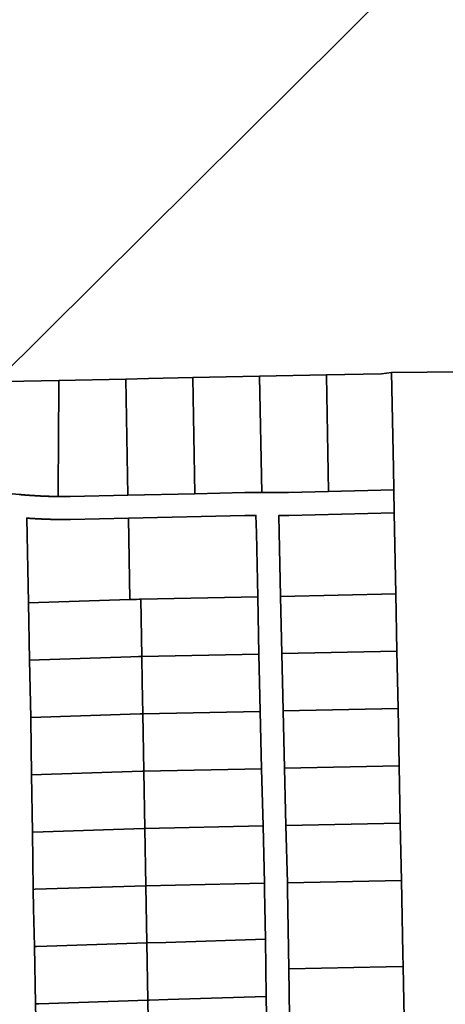
# Model space of a CAD drawing. Units: feet. Extents: x 2161299 to 4348952, y 13892510 to 27790004.
# Drawn here: x 2163858 to 2164972, y 13898510 to 13901088 of the extents above; entities that cross this region are included whole.
import ezdxf

# ---------------------------------------------------------------- set-up
doc = ezdxf.new("R2010")
doc.units = ezdxf.units.FT
doc.header["$MEASUREMENT"] = 0
doc.layers.add('V-PROP-LINE', color=3, linetype='Continuous', lineweight=35)

msp = doc.modelspace()

# ---------------------------------------------------------------- linework, layer by layer
at = {"layer": 'V-PROP-LINE'}
for points in [[(2166791.523, 13900182.527), (2164830.874, 13900163.661), (2164804.354, 13900160.484), (2164660.542, 13900157.549), (2164485.555, 13900153.977), (2164310.567, 13900150.406), (2164194.358, 13900148.035), (2164135.579, 13900146.835), (2163960.356, 13900143.259), (2163822.099, 13900140.438), (2163794.885, 13900139.882), (2164964.211, 13901302.357), (2166597.588, 13902917.566), (2166759.773, 13903082.83), (2166771.48, 13902132.422), (2166775.222, 13901708.444), (2166785.713, 13900726.339), (2166788.133, 13900499.823), (2166789.906, 13900333.849), (2166791.523, 13900182.527)], [(2163958.119, 13899839.009), (2163911.843, 13899840.518), (2163865.645, 13899843.604), (2163819.579, 13899848.261), (2163773.698, 13899854.484), (2163777.043, 13899874.248), (2163820.481, 13900130.883), (2163822.099, 13900140.438), (2163960.356, 13900143.259), (2163960.245, 13900128.087), (2163958.243, 13899855.791), (2163958.119, 13899839.009)], [(2164141.027, 13899842.42), (2163989.689, 13899838.847), (2163958.119, 13899839.009), (2163958.243, 13899855.791), (2163960.245, 13900128.087), (2163960.356, 13900143.259), (2164135.579, 13900146.835), (2164141.027, 13899842.42)], [(2164316.005, 13899846.551), (2164141.027, 13899842.42), (2164135.579, 13900146.835), (2164194.358, 13900148.035), (2164310.567, 13900150.406), (2164310.575, 13900149.967), (2164316.005, 13899846.551)], [(2164491.001, 13899849.633), (2164446.569, 13899849.633), (2164316.005, 13899846.551), (2164310.575, 13900149.967), (2164310.567, 13900150.406), (2164485.555, 13900153.977), (2164485.57, 13900153.099), (2164491.001, 13899849.633)], [(2164666.008, 13899852.143), (2164561.333, 13899849.633), (2164491.001, 13899849.633), (2164485.57, 13900153.099), (2164485.555, 13900153.977), (2164660.542, 13900157.549), (2164660.566, 13900156.231), (2164666.008, 13899852.143)], [(2164836.862, 13899856.24), (2164666.008, 13899852.143), (2164660.566, 13900156.231), (2164660.542, 13900157.549), (2164804.354, 13900160.484), (2164830.874, 13900163.661), (2164835.742, 13899913.751), (2164836.862, 13899856.24)], [(2164142.101, 13899782.42), (2164145.916, 13899569.276), (2163880.579, 13899560.664), (2163876.228, 13899782.577), (2163933.387, 13899779.559), (2163990.621, 13899778.844), (2164142.101, 13899782.42)], [(2164480.624, 13899576.541), (2164174.492, 13899570.203), (2164170.009, 13899570.057), (2164163.384, 13899569.843), (2164145.916, 13899569.276), (2164142.101, 13899782.42), (2164447.277, 13899789.625), (2164476.029, 13899789.625), (2164477.007, 13899744.266), (2164480.624, 13899576.541)], [(2164842.164, 13899584.027), (2164540.619, 13899577.783), (2164537.001, 13899745.56), (2164536.05, 13899789.625), (2164562.053, 13899789.625), (2164838.031, 13899796.243), (2164842.164, 13899584.027)], [(2164483.859, 13899426.54), (2164177.114, 13899420.189), (2164174.492, 13899570.203), (2164480.624, 13899576.541), (2164483.859, 13899426.54)], [(2164845.086, 13899434.019), (2164543.854, 13899427.782), (2164540.619, 13899577.783), (2164842.164, 13899584.027), (2164845.086, 13899434.019)], [(2164177.114, 13899420.189), (2164168.247, 13899419.901), (2164148.6, 13899419.263), (2163883.52, 13899410.66), (2163880.579, 13899560.664), (2164145.916, 13899569.276), (2164163.384, 13899569.843), (2164170.009, 13899570.057), (2164174.492, 13899570.203), (2164177.114, 13899420.189)], [(2164179.735, 13899270.175), (2164173.114, 13899269.96), (2163886.462, 13899260.656), (2163883.52, 13899410.66), (2164148.6, 13899419.263), (2164168.247, 13899419.901), (2164177.114, 13899420.189), (2164178.27, 13899354.032), (2164179.735, 13899270.175)], [(2164487.201, 13899276.54), (2164179.735, 13899270.175), (2164178.27, 13899354.032), (2164177.114, 13899420.189), (2164483.859, 13899426.54), (2164486.251, 13899315.648), (2164487.201, 13899276.54)], [(2164848.008, 13899284.011), (2164547.197, 13899277.783), (2164546.243, 13899317.023), (2164543.854, 13899427.782), (2164845.086, 13899434.019), (2164848.008, 13899284.011)], [(2164182.357, 13899120.16), (2164177.98, 13899120.018), (2163888.706, 13899110.63), (2163886.546, 13899256.379), (2163886.462, 13899260.656), (2164173.114, 13899269.96), (2164179.735, 13899270.175), (2164182.357, 13899120.16)], [(2164490.847, 13899126.548), (2164182.357, 13899120.16), (2164179.735, 13899270.175), (2164487.201, 13899276.54), (2164490.847, 13899126.548)], [(2164850.93, 13899134.003), (2164550.842, 13899127.79), (2164547.197, 13899277.783), (2164848.008, 13899284.011), (2164850.93, 13899134.003)], [(2164184.978, 13898970.146), (2164182.847, 13898970.077), (2163892.953, 13898960.668), (2163890.929, 13898960.603), (2163888.706, 13899110.63), (2164177.98, 13899120.018), (2164182.357, 13899120.16), (2164184.978, 13898970.146)], [(2164494.492, 13898976.555), (2164184.978, 13898970.146), (2164182.357, 13899120.16), (2164490.847, 13899126.548), (2164494.492, 13898976.555)], [(2164853.852, 13898983.995), (2164554.488, 13898977.797), (2164550.842, 13899127.79), (2164850.93, 13899134.003), (2164853.852, 13898983.995)], [(2164856.774, 13898833.987), (2164558.134, 13898827.804), (2164554.488, 13898977.797), (2164853.852, 13898983.995), (2164856.774, 13898833.987)], [(2164187.6, 13898820.132), (2163897.82, 13898810.727), (2163893.153, 13898810.576), (2163890.929, 13898960.603), (2163892.953, 13898960.668), (2164182.847, 13898970.077), (2164184.978, 13898970.146), (2164187.6, 13898820.132)], [(2164498.138, 13898826.562), (2164187.6, 13898820.132), (2164184.978, 13898970.146), (2164494.492, 13898976.555), (2164498.138, 13898826.562)], [(2164861.156, 13898608.999), (2164816.537, 13898608.076), (2164562.792, 13898602.822), (2164561.973, 13898602.805), (2164558.569, 13898809.879), (2164558.134, 13898827.804), (2164856.774, 13898833.987), (2164860.515, 13898641.924), (2164861.156, 13898608.999)], [(2164190.221, 13898670.118), (2163902.686, 13898660.786), (2163895.968, 13898660.568), (2163893.901, 13898760.066), (2163893.153, 13898810.576), (2163897.82, 13898810.727), (2164187.6, 13898820.132), (2164190.221, 13898670.118)], [(2164500.684, 13898680.194), (2164240.462, 13898671.748), (2164192.58, 13898670.194), (2164190.221, 13898670.118), (2164187.6, 13898820.132), (2164498.138, 13898826.562), (2164498.573, 13898808.657), (2164500.684, 13898680.194)], [(2164503.15, 13898530.175), (2164245.328, 13898521.807), (2164197.446, 13898520.253), (2164192.92, 13898520.106), (2164190.221, 13898670.118), (2164192.58, 13898670.194), (2164240.462, 13898671.748), (2164500.684, 13898680.194), (2164503.15, 13898530.175)], [(2164192.92, 13898520.106), (2163907.553, 13898510.844), (2163899.084, 13898510.57), (2163895.968, 13898660.568), (2163902.686, 13898660.786), (2164190.221, 13898670.118), (2164192.92, 13898520.106)], [(2164865.538, 13898384.012), (2164567.45, 13898377.84), (2164565.671, 13898377.803), (2164565.067, 13898414.523), (2164561.973, 13898602.805), (2164562.792, 13898602.822), (2164816.537, 13898608.076), (2164861.156, 13898608.999), (2164865.538, 13898384.012)], [(2164195.619, 13898370.095), (2163912.419, 13898360.903), (2163902.2, 13898360.571), (2163899.084, 13898510.57), (2163907.553, 13898510.844), (2164192.92, 13898520.106), (2164195.619, 13898370.095)], [(2164505.616, 13898380.155), (2164250.194, 13898371.866), (2164202.312, 13898370.312), (2164195.619, 13898370.095), (2164192.92, 13898520.106), (2164197.446, 13898520.253), (2164245.328, 13898521.807), (2164503.15, 13898530.175), (2164505.616, 13898380.155)]]:
    msp.add_lwpolyline(points, close=True, dxfattribs=at)
for points in [[(2164995.736, 13897749.105), (2164877.939, 13897747.372), (2164877.227, 13897783.934), (2164874.324, 13897932.96), (2164874.305, 13897933.941), (2164871.383, 13898083.95), (2164868.461, 13898233.957), (2164865.538, 13898384.012), (2164861.156, 13898608.999), (2164860.515, 13898641.924), (2164856.774, 13898833.987), (2164853.852, 13898983.995), (2164850.93, 13899134.003), (2164848.008, 13899284.011), (2164845.086, 13899434.019), (2164842.164, 13899584.027), (2164838.031, 13899796.243), (2164836.862, 13899856.24), (2164835.742, 13899913.751), (2164830.874, 13900163.661), (2166791.523, 13900182.527)], [(2163856.761, 13899844.378), (2163858.127, 13899844.255), (2163859.494, 13899844.134), (2163860.861, 13899844.014), (2163862.227, 13899843.895), (2163863.594, 13899843.777), (2163864.961, 13899843.661), (2163866.329, 13899843.546), (2163867.696, 13899843.433), (2163869.063, 13899843.321), (2163870.431, 13899843.21), (2163871.798, 13899843.101), (2163873.166, 13899842.994), (2163874.534, 13899842.887), (2163875.902, 13899842.782), (2163877.27, 13899842.678), (2163878.638, 13899842.576), (2163880.006, 13899842.475), (2163881.374, 13899842.375), (2163882.743, 13899842.277), (2163884.111, 13899842.181), (2163885.48, 13899842.085), (2163886.849, 13899841.991), (2163888.217, 13899841.899), (2163889.586, 13899841.807), (2163890.955, 13899841.717), (2163892.324, 13899841.629), (2163893.694, 13899841.542), (2163895.063, 13899841.456), (2163896.432, 13899841.372), (2163897.802, 13899841.289), (2163899.171, 13899841.207), (2163900.541, 13899841.127), (2163901.91, 13899841.048), (2163903.28, 13899840.971), (2163904.65, 13899840.895), (2163906.02, 13899840.82), (2163907.39, 13899840.747), (2163908.76, 13899840.675), (2163910.13, 13899840.605), (2163911.5, 13899840.535), (2163912.871, 13899840.468), (2163914.241, 13899840.401), (2163915.611, 13899840.336), (2163916.982, 13899840.273), (2163918.353, 13899840.211), (2163919.723, 13899840.15), (2163921.094, 13899840.09), (2163922.464, 13899840.032), (2163923.835, 13899839.976), (2163925.206, 13899839.92), (2163926.577, 13899839.866), (2163927.948, 13899839.814), (2163929.319, 13899839.763), (2163930.69, 13899839.713), (2163932.061, 13899839.665), (2163933.432, 13899839.617), (2163934.803, 13899839.572), (2163936.175, 13899839.528), (2163937.546, 13899839.485), (2163938.917, 13899839.443), (2163940.289, 13899839.403), (2163941.66, 13899839.365), (2163943.031, 13899839.327), (2163944.403, 13899839.291), (2163945.774, 13899839.257), (2163947.146, 13899839.224), (2163948.518, 13899839.192), (2163949.889, 13899839.162), (2163951.261, 13899839.133), (2163952.632, 13899839.105), (2163954.004, 13899839.079), (2163955.376, 13899839.054), (2163956.748, 13899839.031), (2163958.119, 13899839.009), (2163959.435, 13899838.986), (2163960.75, 13899838.965), (2163962.065, 13899838.946), (2163963.38, 13899838.927), (2163964.696, 13899838.91), (2163966.011, 13899838.895), (2163967.327, 13899838.88), (2163968.642, 13899838.868), (2163969.957, 13899838.856), (2163971.273, 13899838.846), (2163972.588, 13899838.837), (2163973.904, 13899838.83), (2163975.219, 13899838.824), (2163976.535, 13899838.819), (2163977.85, 13899838.816), (2163979.165, 13899838.814), (2163979.165, 13899838.814), (2163980.481, 13899838.813), (2163981.796, 13899838.814), (2163983.112, 13899838.816), (2163984.427, 13899838.819), (2163985.743, 13899838.824), (2163987.058, 13899838.83), (2163988.374, 13899838.838), (2163989.689, 13899838.847), (2164141.027, 13899842.42), (2164316.005, 13899846.551), (2164446.569, 13899849.633), (2164491.001, 13899849.633), (2164561.333, 13899849.633), (2164666.008, 13899852.143), (2164836.862, 13899856.24), (2164838.031, 13899796.243), (2164562.053, 13899789.625), (2164536.05, 13899789.625), (2164537.001, 13899745.56), (2164540.619, 13899577.783), (2164543.854, 13899427.782), (2164546.243, 13899317.023), (2164547.197, 13899277.783), (2164550.842, 13899127.79), (2164554.488, 13898977.797), (2164558.134, 13898827.804), (2164558.569, 13898809.879), (2164561.973, 13898602.805), (2164565.067, 13898414.523)], [(2164505.616, 13898380.155), (2164503.15, 13898530.175), (2164500.684, 13898680.194), (2164498.573, 13898808.657), (2164498.138, 13898826.562), (2164494.492, 13898976.555), (2164490.847, 13899126.548), (2164487.201, 13899276.54), (2164486.251, 13899315.648), (2164483.859, 13899426.54), (2164480.624, 13899576.541), (2164477.007, 13899744.266), (2164476.029, 13899789.625), (2164447.277, 13899789.625), (2164447.277, 13899789.625), (2164142.101, 13899782.42), (2163990.621, 13899778.844), (2163989.225, 13899778.834), (2163987.829, 13899778.825), (2163986.432, 13899778.818), (2163985.036, 13899778.812), (2163983.64, 13899778.808), (2163982.244, 13899778.805), (2163980.848, 13899778.803), (2163979.452, 13899778.803), (2163978.055, 13899778.804), (2163976.659, 13899778.806), (2163975.263, 13899778.81), (2163973.867, 13899778.815), (2163972.471, 13899778.821), (2163971.075, 13899778.829), (2163969.679, 13899778.838), (2163968.282, 13899778.849), (2163966.886, 13899778.861), (2163965.49, 13899778.874), (2163964.094, 13899778.889), (2163962.698, 13899778.905), (2163961.302, 13899778.923), (2163959.906, 13899778.941), (2163958.51, 13899778.962), (2163957.114, 13899778.983), (2163955.718, 13899779.006), (2163954.322, 13899779.031), (2163952.926, 13899779.056), (2163951.53, 13899779.083), (2163950.134, 13899779.112), (2163948.739, 13899779.141), (2163947.343, 13899779.172), (2163945.947, 13899779.205), (2163944.551, 13899779.239), (2163943.156, 13899779.274), (2163941.76, 13899779.311), (2163940.364, 13899779.349), (2163938.969, 13899779.388), (2163937.573, 13899779.429), (2163936.178, 13899779.471), (2163934.782, 13899779.515), (2163933.387, 13899779.559), (2163931.991, 13899779.606), (2163930.596, 13899779.653), (2163929.201, 13899779.702), (2163927.805, 13899779.753), (2163926.41, 13899779.804), (2163925.015, 13899779.857), (2163923.62, 13899779.912), (2163922.225, 13899779.968), (2163920.83, 13899780.025), (2163919.435, 13899780.083), (2163918.04, 13899780.143), (2163916.645, 13899780.205), (2163915.25, 13899780.267), (2163913.856, 13899780.331), (2163912.461, 13899780.397), (2163911.067, 13899780.463), (2163909.672, 13899780.532), (2163908.278, 13899780.601), (2163906.883, 13899780.672), (2163905.489, 13899780.744), (2163904.095, 13899780.818), (2163902.701, 13899780.893), (2163901.307, 13899780.969), (2163899.913, 13899781.047), (2163898.519, 13899781.126), (2163897.125, 13899781.206), (2163895.731, 13899781.288), (2163894.337, 13899781.372), (2163892.944, 13899781.456), (2163891.55, 13899781.542), (2163890.157, 13899781.629), (2163888.764, 13899781.718), (2163887.37, 13899781.808), (2163885.977, 13899781.899), (2163884.584, 13899781.992), (2163883.191, 13899782.086), (2163881.798, 13899782.182), (2163880.405, 13899782.279), (2163879.013, 13899782.377), (2163877.62, 13899782.476), (2163876.228, 13899782.577), (2163880.579, 13899560.664), (2163883.52, 13899410.66), (2163886.462, 13899260.656), (2163886.546, 13899256.379), (2163888.706, 13899110.63), (2163890.929, 13898960.603), (2163893.153, 13898810.576), (2163893.901, 13898760.066), (2163895.968, 13898660.568), (2163899.084, 13898510.57), (2163902.2, 13898360.571)]]:
    msp.add_lwpolyline(points, dxfattribs=at)

doc.saveas('drawing.dxf')
